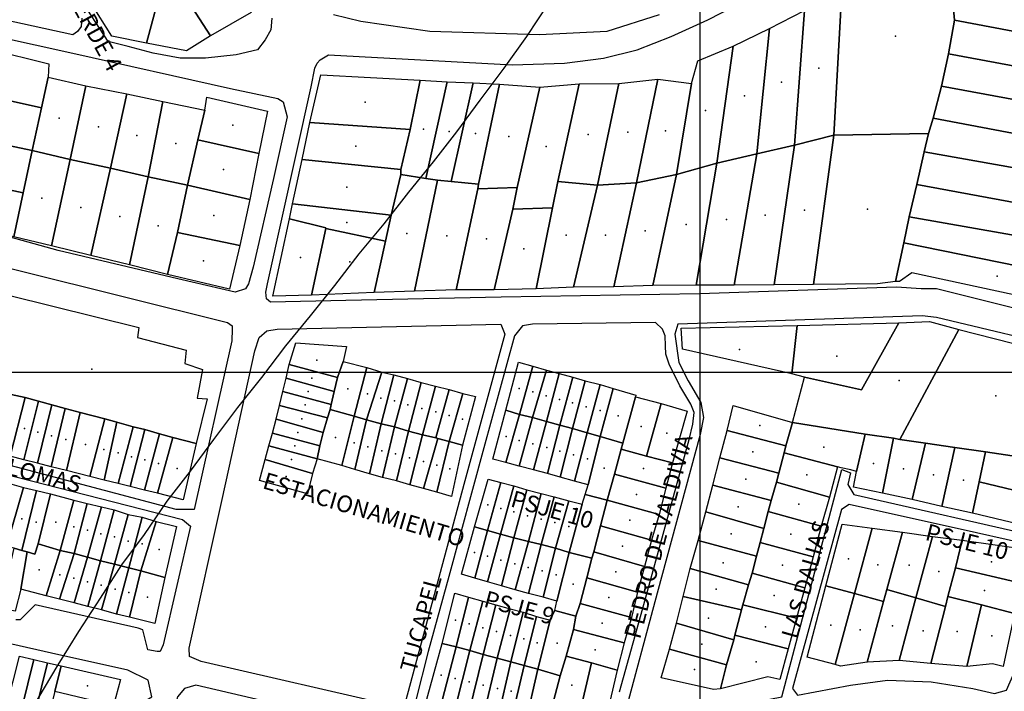
# Model space of a CAD drawing. Extents: x 331685 to 344900, y 6303500 to 6312681.
# Drawn here: x 340296 to 340591, y 6306405 to 6306606 of the extents above; entities that cross this region are included whole.
import ezdxf

# ---------------------------------------------------------------- set-up
doc = ezdxf.new("R2010")
doc.units = 0
doc.header["$LTSCALE"] = 500
doc.header["$MEASUREMENT"] = 0
for name, color, linetype in [('COORDENADAS', 1, 'CONTINUOUS'), ('curvas de nivel', 1, 'CONTINUOUS'), ('MANZANAS', 1, 'CONTINUOUS'), ('SOLERA', 1, 'CONTINUOUS'), ('TEXTOS', 1, 'CONTINUOUS')]:
    doc.layers.add(name, color=color, linetype=linetype)

msp = doc.modelspace()

# ---------------------------------------------------------------- linework, layer by layer
at = {"layer": 'COORDENADAS'}
for p, q in [((340500, 6303500), (340500, 6312500)), ((344000, 6306500), (332000, 6306500))]:
    msp.add_line(p, q, dxfattribs=at)
at = {"layer": 'curvas de nivel', "linetype": 'Continuous'}
msp.add_lwpolyline([(340454.69, 6306610.5), (340448.03, 6306600.5), (340441.28, 6306591), (340434.09, 6306581.5), (340427.16, 6306572), (340420.12, 6306563), (340412.78, 6306554), (340405.38, 6306544.5), (340397.94, 6306535.5), (340390.62, 6306526), (340383.34, 6306517), (340376, 6306508), (340368.78, 6306498.5), (340361.59, 6306489.5), (340354.41, 6306480), (340347.44, 6306470.5), (340340.47, 6306461.5), (340333.69, 6306451.5), (340326.91, 6306442.5), (340320.59, 6306432.5), (340314.12, 6306422.5), (340307.94, 6306412.5), (340301.94, 6306402.5), (340296.03, 6306392)], dxfattribs=at)
at = {"layer": 'MANZANAS'}
for points in [[(340542.4, 6306614.1), (340573.9, 6306630.2), (340576.1, 6306605.4), (340574.3, 6306595.3), (340572.2, 6306585.7), (340569.7, 6306576.1), (340568.3, 6306571.5), (340540, 6306571), (340542.4, 6306614.1)], [(340573.9, 6306630.2), (340576.25, 6306631.41), (340639.92, 6306621.63), (340633.7, 6306594.5), (340576.1, 6306605.4), (340573.9, 6306630.2)], [(340355.2, 6306625.1), (340365.7, 6306607.7), (340353.6, 6306600.7), (340342.8, 6306617.5), (340355.2, 6306625.1)], [(340335.1, 6306621.2), (340339, 6306615.7), (340334.4, 6306598.5), (340324.1, 6306600.6), (340317.8, 6306610.6), (340335.1, 6306621.2)], [(340339, 6306615.7), (340342.8, 6306617.5), (340353.6, 6306600.7), (340346.4, 6306596.2), (340334.4, 6306598.5), (340339, 6306615.7)], [(340531.2, 6306608.3), (340542.4, 6306614.1), (340540, 6306571), (340528.2, 6306568), (340531.2, 6306608.3)], [(340531.2, 6306608.3), (340528.2, 6306568), (340516.9, 6306565.4), (340520.7, 6306602.9), (340531.2, 6306608.3)], [(340576.1, 6306605.4), (340633.7, 6306594.5), (340631.7, 6306584.7), (340574.3, 6306595.3), (340576.1, 6306605.4)], [(340520.7, 6306602.9), (340516.9, 6306565.4), (340505, 6306562.6), (340509.9, 6306597.6), (340520.7, 6306602.9)], [(340509.9, 6306597.6), (340505, 6306562.6), (340492.9, 6306559.2), (340497.4, 6306586.5), (340499.3, 6306593.2), (340509.9, 6306597.6)], [(340305, 6306588.4), (340303, 6306579.2), (340284.6, 6306583.3), (340287.5, 6306596.7), (340305.2, 6306592.3), (340305, 6306588.4)], [(340574.3, 6306595.3), (340631.7, 6306584.7), (340629.4, 6306575.1), (340572.2, 6306585.7), (340574.3, 6306595.3)], [(340316.3, 6306585.8), (340311.6, 6306563.7), (340300.2, 6306566.4), (340303, 6306579.2), (340305, 6306588.4), (340316.3, 6306585.8)], [(340416.3, 6306587.5), (340413.3, 6306572.7), (340383.3, 6306574.8), (340386.6, 6306589.1), (340416.3, 6306587.5)], [(340328.5, 6306583.4), (340323.7, 6306561.1), (340311.6, 6306563.7), (340316.3, 6306585.8), (340328.5, 6306583.4)], [(340424.3, 6306587), (340418, 6306558), (340410.5, 6306559.2), (340410.5, 6306560.7), (340413.3, 6306572.7), (340416.3, 6306587.5), (340424.3, 6306587)], [(340432.1, 6306586.7), (340425.5, 6306557.1), (340421.4, 6306557.5), (340418, 6306558), (340424.3, 6306587), (340432.1, 6306586.7)], [(340432.1, 6306586.7), (340440, 6306586.3), (340433.7, 6306556.3), (340425.5, 6306557.1), (340432.1, 6306586.7)], [(340440, 6306586.3), (340452.1, 6306585.4), (340445.3, 6306555.3), (340433.5, 6306554.9), (340433.7, 6306556.3), (340440, 6306586.3)], [(340452.1, 6306585.4), (340463.8, 6306586.4), (340457.4, 6306557.1), (340455.8, 6306549.3), (340444, 6306548.9), (340445.3, 6306555.3), (340452.1, 6306585.4)], [(340463.8, 6306586.4), (340475.7, 6306586.5), (340469.3, 6306556), (340457.4, 6306557.1), (340463.8, 6306586.4)], [(340475.7, 6306586.5), (340487.3, 6306587.8), (340481, 6306556.7), (340469.3, 6306556), (340475.7, 6306586.5)], [(340497.4, 6306586.5), (340492.9, 6306559.2), (340481, 6306556.7), (340487.3, 6306587.8), (340497.4, 6306586.5)], [(340572.2, 6306585.7), (340629.4, 6306575.1), (340627.1, 6306565.2), (340569.7, 6306576.1), (340572.2, 6306585.7)], [(340284.6, 6306583.3), (340303, 6306579.2), (340300.2, 6306566.4), (340281.7, 6306570.3), (340284.6, 6306583.3)], [(340339.3, 6306581.1), (340334.9, 6306558.5), (340323.7, 6306561.1), (340328.5, 6306583.4), (340339.3, 6306581.1)], [(340351.9, 6306578.5), (340352.5, 6306582.4), (340370.6, 6306578.2), (340368, 6306565.5), (340349.8, 6306569.6), (340351.9, 6306578.5)], [(340351.9, 6306578.5), (340349.8, 6306569.6), (340346.7, 6306556), (340334.9, 6306558.5), (340339.3, 6306581.1), (340351.9, 6306578.5)], [(340413.3, 6306572.7), (340410.5, 6306560.7), (340381, 6306563.7), (340383.3, 6306574.8), (340413.3, 6306572.7)], [(340569.7, 6306576.1), (340627.1, 6306565.2), (340624.8, 6306555.7), (340567, 6306566), (340568.3, 6306571.5), (340569.7, 6306576.1)], [(340528.2, 6306568), (340540, 6306571), (340533.9, 6306526.3), (340522.1, 6306526.2), (340528.2, 6306568)], [(340540, 6306571), (340568.3, 6306571.5), (340567, 6306566), (340564.8, 6306556.2), (340562.5, 6306546.6), (340560.86, 6306538.84), (340558.4, 6306527.2), (340553, 6306526.5), (340533.9, 6306526.3), (340540, 6306571)], [(340300.2, 6306566.4), (340297.5, 6306553.8), (340279.2, 6306557.6), (340281.7, 6306570.3), (340300.2, 6306566.4)], [(340349.8, 6306569.6), (340368, 6306565.5), (340365.3, 6306551.8), (340346.7, 6306556), (340349.8, 6306569.6)], [(340516.9, 6306565.4), (340528.2, 6306568), (340522.1, 6306526.2), (340510.2, 6306526.1), (340516.9, 6306565.4)], [(340300.2, 6306566.4), (340311.6, 6306563.7), (340306, 6306537.9), (340294.7, 6306540.6), (340297.5, 6306553.8), (340300.2, 6306566.4)], [(340516.9, 6306565.4), (340510.2, 6306526.1), (340498.8, 6306526.1), (340505, 6306562.6), (340516.9, 6306565.4)], [(340567, 6306566), (340624.8, 6306555.7), (340622.5, 6306545.6), (340564.8, 6306556.2), (340567, 6306566)], [(340311.6, 6306563.7), (340323.7, 6306561.1), (340317.8, 6306535), (340306, 6306537.9), (340311.6, 6306563.7)], [(340410.5, 6306560.7), (340410.5, 6306559.2), (340407.6, 6306547.1), (340378.1, 6306550.5), (340381, 6306563.7), (340410.5, 6306560.7)], [(340492.9, 6306559.2), (340505, 6306562.6), (340498.8, 6306526.1), (340485.8, 6306526), (340492.9, 6306559.2)], [(340334.9, 6306558.5), (340329.3, 6306532.2), (340317.8, 6306535), (340323.7, 6306561.1), (340334.9, 6306558.5)], [(340410.5, 6306559.2), (340418, 6306558), (340421.4, 6306557.5), (340414.6, 6306524.3), (340402.5, 6306523.9), (340405.89, 6306539.33), (340407.6, 6306547.1), (340410.5, 6306559.2)], [(340481, 6306556.7), (340492.9, 6306559.2), (340485.8, 6306526), (340474.2, 6306525.6), (340481, 6306556.7)], [(340297.5, 6306553.8), (340294.7, 6306540.6), (340276.2, 6306544.9), (340279.2, 6306557.6), (340297.5, 6306553.8)], [(340334.9, 6306558.5), (340346.7, 6306556), (340343.7, 6306541.9), (340340.7, 6306529.3), (340329.3, 6306532.2), (340334.9, 6306558.5)], [(340365.3, 6306551.8), (340362.3, 6306538), (340343.7, 6306541.9), (340346.7, 6306556), (340365.3, 6306551.8)], [(340421.4, 6306557.5), (340425.5, 6306557.1), (340433.7, 6306556.3), (340433.5, 6306554.9), (340427, 6306524.7), (340414.6, 6306524.3), (340421.4, 6306557.5)], [(340469.3, 6306556), (340462.1, 6306525.5), (340451, 6306525), (340455.8, 6306549.3), (340457.4, 6306557.1), (340469.3, 6306556)], [(340481, 6306556.7), (340474.2, 6306525.6), (340462.1, 6306525.5), (340469.3, 6306556), (340481, 6306556.7)], [(340564.8, 6306556.2), (340622.5, 6306545.6), (340620.3, 6306536.4), (340562.5, 6306546.6), (340564.8, 6306556.2)], [(340445.3, 6306555.3), (340444, 6306548.9), (340438.4, 6306524.7), (340427, 6306524.7), (340433.5, 6306554.9), (340445.3, 6306555.3)], [(340378.1, 6306550.5), (340407.6, 6306547.1), (340405.89, 6306539.33), (340388.05, 6306543.09), (340388.1, 6306543.3), (340377.2, 6306546), (340378.1, 6306550.5)], [(340455.8, 6306549.3), (340451, 6306525), (340438.4, 6306524.7), (340444, 6306548.9), (340455.8, 6306549.3)], [(340383.8, 6306523.1), (340372.2, 6306522.8), (340377.2, 6306546), (340388.1, 6306543.3), (340388.05, 6306543.09), (340383.8, 6306523.1)], [(340620.3, 6306536.4), (340618.21, 6306527.09), (340560.86, 6306538.84), (340562.5, 6306546.6), (340620.3, 6306536.4)], [(340362.3, 6306538), (340359.2, 6306524.9), (340340.7, 6306529.3), (340343.7, 6306541.9), (340362.3, 6306538)], [(340405.89, 6306539.33), (340402.5, 6306523.9), (340383.8, 6306523.1), (340388.05, 6306543.09), (340405.89, 6306539.33)], [(340618.21, 6306527.09), (340616.7, 6306520.4), (340614.1, 6306518.8), (340563.3, 6306529.8), (340559.6, 6306527.2), (340558.4, 6306527.2), (340560.86, 6306538.84), (340618.21, 6306527.09)], [(340529, 6306514.1), (340559.4, 6306514.9), (340548.2, 6306494.8), (340531.2, 6306498.6), (340527.4, 6306499.6), (340529, 6306514.1)], [(340559.4, 6306514.9), (340568.6, 6306515.3), (340577.4, 6306512.9), (340559.7, 6306480), (340557.8, 6306480.4), (340549.3, 6306481.6), (340527.6, 6306485), (340531.2, 6306498.6), (340548.2, 6306494.8), (340559.4, 6306514.9)], [(340529, 6306514.1), (340527.4, 6306499.6), (340494.7, 6306507), (340494.3, 6306513.3), (340529, 6306514.1)], [(340577.4, 6306512.9), (340609.9, 6306504.6), (340612, 6306501.9), (340605.6, 6306473.2), (340604, 6306473.5), (340585.3, 6306476.3), (340576.2, 6306477.6), (340567.4, 6306478.9), (340559.7, 6306480), (340577.4, 6306512.9)], [(340393.2, 6306503.3), (340391.5, 6306498.5), (340377.1, 6306502.4), (340379.1, 6306508.9), (340394.2, 6306507.8), (340393.2, 6306503.3)], [(340393.2, 6306503.3), (340400.3, 6306501.5), (340396.5, 6306486.9), (340389.3, 6306488.9), (340389.6, 6306490.4), (340390.5, 6306494.3), (340391.5, 6306498.5), (340393.2, 6306503.3)], [(340450, 6306501.9), (340446, 6306487.4), (340441.9, 6306488.7), (340445.7, 6306503.1), (340450, 6306501.9)], [(340391.5, 6306498.5), (340390.5, 6306494.3), (340376.2, 6306498.3), (340377.1, 6306502.4), (340391.5, 6306498.5)], [(340404.8, 6306500.1), (340400.2, 6306485.8), (340396.5, 6306486.9), (340400.3, 6306501.5), (340404.8, 6306500.1)], [(340408.4, 6306499.3), (340404.6, 6306484.6), (340400.2, 6306485.8), (340404.8, 6306500.1), (340408.4, 6306499.3)], [(340454, 6306500.7), (340449.9, 6306486.5), (340446, 6306487.4), (340450, 6306501.9), (340454, 6306500.7)], [(340457.8, 6306499.7), (340454, 6306485.3), (340449.9, 6306486.5), (340454, 6306500.7), (340457.8, 6306499.7)], [(340376.2, 6306498.3), (340390.5, 6306494.3), (340389.6, 6306490.4), (340375.2, 6306494.3), (340376.2, 6306498.3)], [(340412.5, 6306498.2), (340408.6, 6306483.7), (340404.6, 6306484.6), (340408.4, 6306499.3), (340412.5, 6306498.2)], [(340416.6, 6306497), (340412.8, 6306482.5), (340408.6, 6306483.7), (340412.5, 6306498.2), (340416.6, 6306497)], [(340420.8, 6306495.9), (340417, 6306481.4), (340412.8, 6306482.5), (340416.6, 6306497), (340420.8, 6306495.9)], [(340461.9, 6306498.6), (340458, 6306484.2), (340454, 6306485.3), (340457.8, 6306499.7), (340461.9, 6306498.6)], [(340465.6, 6306497.5), (340461.8, 6306483.2), (340458, 6306484.2), (340461.9, 6306498.6), (340465.6, 6306497.5)], [(340470.1, 6306496.4), (340466.2, 6306482), (340461.8, 6306483.2), (340465.6, 6306497.5), (340470.1, 6306496.4)], [(340389.6, 6306490.4), (340389.3, 6306488.9), (340388.6, 6306486.4), (340374.2, 6306490.1), (340375.2, 6306494.3), (340389.6, 6306490.4)], [(340424.9, 6306494.9), (340420.9, 6306480.5), (340417, 6306481.4), (340420.8, 6306495.9), (340424.9, 6306494.9)], [(340429, 6306493.7), (340424.9, 6306479.4), (340421.5, 6306480.3), (340420.9, 6306480.5), (340424.9, 6306494.9), (340429, 6306493.7)], [(340474, 6306495.2), (340470.1, 6306480.9), (340466.2, 6306482), (340470.1, 6306496.4), (340474, 6306495.2)], [(340480.7, 6306492.7), (340476.9, 6306478.9), (340470.1, 6306480.9), (340474, 6306495.2), (340480.8, 6306493.2), (340480.7, 6306492.7)], [(340294, 6306493.4), (340298.1, 6306492.5), (340293.7, 6306475), (340289.3, 6306476.1), (340294, 6306493.4)], [(340298.1, 6306492.5), (340302.1, 6306491.4), (340297.7, 6306473.9), (340293.7, 6306475), (340298.1, 6306492.5)], [(340302.1, 6306491.4), (340306.1, 6306490.3), (340301.8, 6306472.9), (340297.7, 6306473.9), (340302.1, 6306491.4)], [(340429, 6306493.7), (340432.8, 6306492.8), (340428.9, 6306478.3), (340424.9, 6306479.4), (340429, 6306493.7)], [(340488.3, 6306490.7), (340483.9, 6306475), (340476.4, 6306477.1), (340476.9, 6306478.9), (340480.7, 6306492.7), (340488.3, 6306490.7)], [(340306.1, 6306490.3), (340310.1, 6306489.2), (340305.9, 6306471.8), (340301.8, 6306472.9), (340306.1, 6306490.3)], [(340310.1, 6306489.2), (340314.6, 6306488), (340310.5, 6306470.7), (340305.9, 6306471.8), (340310.1, 6306489.2)], [(340388.6, 6306486.4), (340387.3, 6306482.1), (340373.2, 6306486), (340374.2, 6306490.1), (340388.6, 6306486.4)], [(340396.5, 6306486.9), (340392.8, 6306472.2), (340385.5, 6306474.2), (340386.3, 6306478.1), (340387.3, 6306482.1), (340388.6, 6306486.4), (340389.3, 6306488.9), (340396.5, 6306486.9)], [(340441.9, 6306488.7), (340446, 6306487.4), (340441.9, 6306473.1), (340438, 6306474.1), (340441.9, 6306488.7)], [(340483.9, 6306475), (340488.3, 6306490.7), (340496.1, 6306488.4), (340491.7, 6306473), (340483.9, 6306475)], [(340527.6, 6306485), (340525.6, 6306478.1), (340508.1, 6306482.7), (340509.9, 6306490.1), (340527.6, 6306485)], [(340314.6, 6306488), (340322, 6306486.1), (340317.5, 6306468.9), (340310.5, 6306470.7), (340314.6, 6306488)], [(340322, 6306486.1), (340325.6, 6306485.1), (340321.8, 6306467.8), (340317.5, 6306468.9), (340322, 6306486.1)], [(340387.3, 6306482.1), (340386.3, 6306478.1), (340372.1, 6306481.9), (340373.2, 6306486), (340387.3, 6306482.1)], [(340400.2, 6306485.8), (340396.7, 6306471), (340392.8, 6306472.2), (340396.5, 6306486.9), (340400.2, 6306485.8)], [(340404.6, 6306484.6), (340401.1, 6306469.7), (340396.7, 6306471), (340400.2, 6306485.8), (340404.6, 6306484.6)], [(340446, 6306487.4), (340449.9, 6306486.5), (340445.9, 6306472), (340441.9, 6306473.1), (340446, 6306487.4)], [(340449.9, 6306486.5), (340454, 6306485.3), (340450.2, 6306470.9), (340445.9, 6306472), (340449.9, 6306486.5)], [(340454, 6306485.3), (340458, 6306484.2), (340454.3, 6306469.8), (340450.2, 6306470.9), (340454, 6306485.3)], [(340330.4, 6306483.7), (340325.9, 6306466.8), (340321.8, 6306467.8), (340325.6, 6306485.1), (340330.4, 6306483.7)], [(340333.9, 6306482.9), (340329.5, 6306465.9), (340325.9, 6306466.8), (340330.4, 6306483.7), (340333.9, 6306482.9)], [(340333.9, 6306482.9), (340338.3, 6306481.7), (340333.8, 6306464.8), (340329.5, 6306465.9), (340333.9, 6306482.9)], [(340408.6, 6306483.7), (340405, 6306468.6), (340401.1, 6306469.7), (340404.6, 6306484.6), (340408.6, 6306483.7)], [(340412.8, 6306482.5), (340409.2, 6306467.6), (340405, 6306468.6), (340408.6, 6306483.7), (340412.8, 6306482.5)], [(340417, 6306481.4), (340413.2, 6306466.4), (340409.2, 6306467.6), (340412.8, 6306482.5), (340417, 6306481.4)], [(340458, 6306484.2), (340461.8, 6306483.2), (340458.1, 6306468.7), (340454.3, 6306469.8), (340458, 6306484.2)], [(340461.8, 6306483.2), (340466.2, 6306482), (340462.4, 6306467.5), (340458.1, 6306468.7), (340461.8, 6306483.2)], [(340508.1, 6306482.7), (340525.6, 6306478.1), (340525.1, 6306476), (340523.5, 6306469.9), (340505.9, 6306474.5), (340508.1, 6306482.7)], [(340527.6, 6306485), (340549.3, 6306481.6), (340546.8, 6306470.4), (340545.1, 6306470.9), (340542.2, 6306471.5), (340541.1, 6306471.8), (340525.1, 6306476), (340525.6, 6306478.1), (340527.6, 6306485)], [(340338.3, 6306481.7), (340342.3, 6306480.6), (340337.7, 6306463.9), (340333.8, 6306464.8), (340338.3, 6306481.7)], [(340342.3, 6306480.6), (340349.3, 6306478.8), (340345.4, 6306461.9), (340337.7, 6306463.9), (340342.3, 6306480.6)], [(340372.1, 6306481.9), (340386.3, 6306478.1), (340385.5, 6306474.2), (340371, 6306478.1), (340372.1, 6306481.9)], [(340420.9, 6306480.5), (340421.5, 6306480.3), (340417.3, 6306465.3), (340413.2, 6306466.4), (340417, 6306481.4), (340420.9, 6306480.5)], [(340424.9, 6306479.4), (340421.2, 6306464.2), (340417.3, 6306465.3), (340421.5, 6306480.3), (340424.9, 6306479.4)], [(340428.9, 6306478.3), (340425.6, 6306462.9), (340421.2, 6306464.2), (340424.9, 6306479.4), (340428.9, 6306478.3)], [(340470.1, 6306480.9), (340466.5, 6306466.4), (340462.4, 6306467.5), (340466.2, 6306482), (340470.1, 6306480.9)], [(340470.1, 6306480.9), (340476.9, 6306478.9), (340476.4, 6306477.1), (340474.4, 6306469.6), (340472.2, 6306461.8), (340465.6, 6306463.5), (340466.5, 6306466.4), (340470.1, 6306480.9)], [(340557.8, 6306480.4), (340554.5, 6306463.9), (340545.9, 6306465.7), (340546.8, 6306470.4), (340549.3, 6306481.6), (340557.8, 6306480.4)], [(340559.7, 6306480), (340567.4, 6306478.9), (340563.4, 6306462), (340554.5, 6306463.9), (340557.8, 6306480.4), (340559.7, 6306480)], [(340371, 6306478.1), (340385.5, 6306474.2), (340384.1, 6306469.8), (340369.9, 6306474), (340371, 6306478.1)], [(340483.9, 6306475), (340491.7, 6306473), (340489.7, 6306465.4), (340474.4, 6306469.6), (340476.4, 6306477.1), (340483.9, 6306475)], [(340576.2, 6306477.6), (340572.3, 6306459.9), (340563.4, 6306462), (340567.4, 6306478.9), (340576.2, 6306477.6)], [(340585.3, 6306476.3), (340583.4, 6306467.3), (340581.4, 6306457.9), (340572.3, 6306459.9), (340576.2, 6306477.6), (340585.3, 6306476.3)], [(340384.1, 6306469.8), (340382.6, 6306463.7), (340368.2, 6306467.7), (340369.9, 6306474), (340384.1, 6306469.8)], [(340505.9, 6306474.5), (340523.5, 6306469.9), (340522.8, 6306467.2), (340521.2, 6306461.7), (340503.8, 6306466.3), (340505.9, 6306474.5)], [(340541.1, 6306471.8), (340538.7, 6306462.7), (340522.8, 6306467.2), (340523.5, 6306469.9), (340525.1, 6306476), (340541.1, 6306471.8)], [(340585.3, 6306476.3), (340604, 6306473.5), (340601.7, 6306462.9), (340583.4, 6306467.3), (340585.3, 6306476.3)], [(340440.4, 6306467.1), (340436.4, 6306452.7), (340432.5, 6306453.8), (340436.6, 6306468.1), (340440.4, 6306467.1)], [(340474.4, 6306469.6), (340489.7, 6306465.4), (340487.7, 6306457.5), (340472.2, 6306461.8), (340474.4, 6306469.6)], [(340297.6, 6306465.6), (340292.6, 6306447.9), (340290.5, 6306448.5), (340288.9, 6306448.8), (340293.5, 6306466.8), (340297.6, 6306465.6)], [(340301.5, 6306464.7), (340297.1, 6306446.8), (340294.8, 6306447.4), (340292.6, 6306447.9), (340297.6, 6306465.6), (340301.5, 6306464.7)], [(340305.7, 6306463.7), (340302, 6306448.7), (340301, 6306445.7), (340298.7, 6306446.4), (340297.1, 6306446.8), (340301.5, 6306464.7), (340305.7, 6306463.7)], [(340444.3, 6306466.1), (340440.3, 6306451.6), (340436.4, 6306452.7), (340440.4, 6306467.1), (340444.3, 6306466.1)], [(340448.2, 6306464.9), (340444.3, 6306450.5), (340440.3, 6306451.6), (340444.3, 6306466.1), (340448.2, 6306464.9)], [(340448.2, 6306464.9), (340452.4, 6306463.8), (340448.7, 6306449.4), (340444.3, 6306450.5), (340448.2, 6306464.9)], [(340503.8, 6306466.3), (340521.2, 6306461.7), (340520.3, 6306458.4), (340519, 6306453.3), (340501.7, 6306458.3), (340503.8, 6306466.3)], [(340538.7, 6306462.7), (340536.2, 6306454), (340520.3, 6306458.4), (340521.2, 6306461.7), (340522.8, 6306467.2), (340538.7, 6306462.7)], [(340583.4, 6306467.3), (340601.7, 6306462.9), (340599.8, 6306453.5), (340581.4, 6306457.9), (340583.4, 6306467.3)], [(340312.7, 6306461.8), (340308.6, 6306446.8), (340302, 6306448.7), (340305.7, 6306463.7), (340312.7, 6306461.8)], [(340312.7, 6306461.8), (340316.7, 6306460.8), (340312.8, 6306445.9), (340308.6, 6306446.8), (340312.7, 6306461.8)], [(340452.4, 6306463.8), (340456.3, 6306462.8), (340452.4, 6306448.5), (340448.7, 6306449.4), (340452.4, 6306463.8)], [(340460.7, 6306461.6), (340456.7, 6306447.4), (340452.4, 6306448.5), (340456.3, 6306462.8), (340460.7, 6306461.6)], [(340460.7, 6306461.6), (340464.7, 6306460.6), (340460.8, 6306446.2), (340456.7, 6306447.4), (340460.7, 6306461.6)], [(340472.2, 6306461.8), (340470.2, 6306454.1), (340468.2, 6306446.4), (340467.6, 6306444.5), (340460.8, 6306446.2), (340464.7, 6306460.6), (340465.6, 6306463.5), (340472.2, 6306461.8)], [(340472.2, 6306461.8), (340487.7, 6306457.5), (340485.4, 6306449.8), (340470.2, 6306454.1), (340472.2, 6306461.8)], [(340321, 6306459.8), (340316.8, 6306444.8), (340312.8, 6306445.9), (340316.7, 6306460.8), (340321, 6306459.8)], [(340321, 6306459.8), (340324.8, 6306458.9), (340320.7, 6306443.7), (340316.8, 6306444.8), (340321, 6306459.8)], [(340324.8, 6306458.9), (340328.9, 6306457.5), (340324.9, 6306442.7), (340320.7, 6306443.7), (340324.8, 6306458.9)], [(340333.1, 6306456.7), (340329.1, 6306441.6), (340324.9, 6306442.7), (340328.9, 6306457.5), (340333.1, 6306456.7)], [(340337.3, 6306455.4), (340332.7, 6306440.7), (340329.1, 6306441.6), (340333.1, 6306456.7), (340337.3, 6306455.4)], [(340501.7, 6306458.3), (340519, 6306453.3), (340517.9, 6306449.1), (340516.8, 6306445.1), (340499.4, 6306449.7), (340501.7, 6306458.3)], [(340536.2, 6306454), (340533.8, 6306444.9), (340517.9, 6306449.1), (340519, 6306453.3), (340520.3, 6306458.4), (340536.2, 6306454)], [(340332.7, 6306440.7), (340337.3, 6306455.4), (340343.4, 6306453.9), (340339.9, 6306438.7), (340332.7, 6306440.7)], [(340432.5, 6306453.8), (340436.4, 6306452.7), (340432.6, 6306438.5), (340428.6, 6306439.7), (340432.5, 6306453.8)], [(340470.2, 6306454.1), (340485.4, 6306449.8), (340483.4, 6306442), (340468.2, 6306446.4), (340470.2, 6306454.1)], [(340537.6, 6306436.2), (340542.5, 6306454.6), (340551.4, 6306453.4), (340546.2, 6306433.9), (340537.6, 6306436.2)], [(340551.4, 6306453.4), (340560.5, 6306452.2), (340555.8, 6306435.1), (340554.8, 6306431.5), (340546.2, 6306433.9), (340551.4, 6306453.4)], [(340436.4, 6306452.7), (340440.3, 6306451.6), (340436.4, 6306437.4), (340432.6, 6306438.5), (340436.4, 6306452.7)], [(340440.3, 6306451.6), (340444.3, 6306450.5), (340440.6, 6306436.2), (340436.4, 6306437.4), (340440.3, 6306451.6)], [(340448.7, 6306449.4), (340444.7, 6306435), (340440.6, 6306436.2), (340444.3, 6306450.5), (340448.7, 6306449.4)], [(340560.5, 6306452.2), (340569.5, 6306450.9), (340564.5, 6306432.6), (340555.8, 6306435.1), (340560.5, 6306452.2)], [(340569.5, 6306450.9), (340578.4, 6306449.8), (340576.4, 6306441.6), (340574.1, 6306433), (340573.4, 6306430), (340564.5, 6306432.6), (340569.5, 6306450.9)], [(340297.1, 6306446.8), (340298.7, 6306446.4), (340296.8, 6306435.2), (340295.1, 6306428.6), (340290.8, 6306429.5), (340294.8, 6306447.4), (340297.1, 6306446.8)], [(340302, 6306448.7), (340308.6, 6306446.8), (340304.4, 6306433.2), (340296.8, 6306435.2), (340298.7, 6306446.4), (340301, 6306445.7), (340302, 6306448.7)], [(340452.4, 6306448.5), (340448.7, 6306433.9), (340444.7, 6306435), (340448.7, 6306449.4), (340452.4, 6306448.5)], [(340452.4, 6306448.5), (340456.7, 6306447.4), (340453, 6306432.8), (340448.7, 6306433.9), (340452.4, 6306448.5)], [(340460.8, 6306446.2), (340457.1, 6306431.6), (340453, 6306432.8), (340456.7, 6306447.4), (340460.8, 6306446.2)], [(340499.4, 6306449.7), (340516.8, 6306445.1), (340515.5, 6306440), (340514.5, 6306436.5), (340497, 6306441.4), (340499.4, 6306449.7)], [(340517.9, 6306449.1), (340533.8, 6306444.9), (340531.3, 6306435.6), (340515.5, 6306440), (340516.8, 6306445.1), (340517.9, 6306449.1)], [(340578.4, 6306449.8), (340598.1, 6306447.1), (340596, 6306437), (340576.4, 6306441.6), (340578.4, 6306449.8)], [(340312.8, 6306445.9), (340308.4, 6306432.2), (340304.4, 6306433.2), (340308.6, 6306446.8), (340312.8, 6306445.9)], [(340316.8, 6306444.8), (340312.8, 6306431.1), (340308.4, 6306432.2), (340312.8, 6306445.9), (340316.8, 6306444.8)], [(340316.8, 6306444.8), (340320.7, 6306443.7), (340316.9, 6306430), (340312.8, 6306431.1), (340316.8, 6306444.8)], [(340460.8, 6306446.2), (340467.6, 6306444.5), (340466.1, 6306438.6), (340464.1, 6306430.9), (340462.8, 6306427.1), (340456.5, 6306428.8), (340457.1, 6306431.6), (340460.8, 6306446.2)], [(340467.6, 6306444.5), (340468.2, 6306446.4), (340483.4, 6306442), (340481.3, 6306434.3), (340466.1, 6306438.6), (340467.6, 6306444.5)], [(340324.9, 6306442.7), (340321, 6306429), (340316.9, 6306430), (340320.7, 6306443.7), (340324.9, 6306442.7)], [(340324.9, 6306442.7), (340329.1, 6306441.6), (340325.5, 6306427.7), (340321, 6306429), (340324.9, 6306442.7)], [(340329.1, 6306441.6), (340332.7, 6306440.7), (340329.3, 6306426.8), (340325.5, 6306427.7), (340329.1, 6306441.6)], [(340497, 6306441.4), (340514.5, 6306436.5), (340512.8, 6306430.5), (340512.4, 6306429), (340494.9, 6306433), (340497, 6306441.4)], [(340596, 6306437), (340594, 6306427.9), (340584.1, 6306430.5), (340574.1, 6306433), (340576.4, 6306441.6), (340596, 6306437)], [(340332.7, 6306440.7), (340339.9, 6306438.7), (340336.9, 6306424.9), (340329.3, 6306426.8), (340332.7, 6306440.7)], [(340466.1, 6306438.6), (340481.3, 6306434.3), (340479.5, 6306426.7), (340464.1, 6306430.9), (340466.1, 6306438.6)], [(340515.5, 6306440), (340531.3, 6306435.6), (340528.8, 6306426.5), (340512.8, 6306430.5), (340514.5, 6306436.5), (340515.5, 6306440)], [(340546.2, 6306433.9), (340540.4, 6306412.6), (340532, 6306414.8), (340537.6, 6306436.2), (340546.2, 6306433.9)], [(340564.5, 6306432.6), (340559.5, 6306413.8), (340549.9, 6306413.3), (340554.8, 6306431.5), (340555.8, 6306435.1), (340564.5, 6306432.6)], [(340430.7, 6306432.8), (340427, 6306417.9), (340422.8, 6306418.9), (340426.6, 6306434), (340430.7, 6306432.8)], [(340435, 6306431.6), (340431.1, 6306416.8), (340427, 6306417.9), (340430.7, 6306432.8), (340435, 6306431.6)], [(340494.9, 6306433), (340512.4, 6306429), (340510.4, 6306421.4), (340510.1, 6306420), (340492.9, 6306425), (340494.9, 6306433)], [(340554.8, 6306431.5), (340549.9, 6306413.3), (340542, 6306412.1), (340540.4, 6306412.6), (340546.2, 6306433.9), (340554.8, 6306431.5)], [(340573.4, 6306430), (340569, 6306412.9), (340559.5, 6306413.8), (340564.5, 6306432.6), (340573.4, 6306430)], [(340584.1, 6306430.5), (340579.7, 6306412), (340569, 6306412.9), (340573.4, 6306430), (340574.1, 6306433), (340584.1, 6306430.5)], [(340435, 6306431.6), (340438.9, 6306430.5), (340435.1, 6306415.6), (340431.1, 6306416.8), (340435, 6306431.6)], [(340443.2, 6306429.3), (340439.3, 6306414.5), (340435.1, 6306415.6), (340438.9, 6306430.5), (340443.2, 6306429.3)], [(340443.2, 6306429.3), (340447.1, 6306428.3), (340443.4, 6306413.4), (340439.3, 6306414.5), (340443.2, 6306429.3)], [(340464.1, 6306430.9), (340479.5, 6306426.7), (340477.3, 6306419.1), (340462.1, 6306423.1), (340462.8, 6306427.1), (340464.1, 6306430.9)], [(340512.8, 6306430.5), (340528.8, 6306426.5), (340526.3, 6306417.3), (340510.4, 6306421.4), (340512.4, 6306429), (340512.8, 6306430.5)], [(340584.1, 6306430.5), (340594, 6306427.9), (340590.6, 6306412), (340587.4, 6306412.8), (340579.7, 6306412), (340584.1, 6306430.5)], [(340451.1, 6306427), (340447.4, 6306412.3), (340443.4, 6306413.4), (340447.1, 6306428.3), (340451.1, 6306427)], [(340455.1, 6306425.9), (340451.5, 6306411.3), (340447.4, 6306412.3), (340451.1, 6306427), (340455.1, 6306425.9)], [(340462.8, 6306427.1), (340462.1, 6306423.1), (340459.9, 6306415.1), (340458.1, 6306409.3), (340451.5, 6306411.3), (340455.1, 6306425.9), (340456.5, 6306428.8), (340462.8, 6306427.1)], [(340510.1, 6306420), (340507.9, 6306412.5), (340490.8, 6306417.2), (340492.9, 6306425), (340510.1, 6306420)], [(340477.3, 6306419.1), (340475.2, 6306411), (340467.5, 6306413.1), (340459.9, 6306415.1), (340462.1, 6306423.1), (340477.3, 6306419.1)], [(340510.4, 6306421.4), (340526.3, 6306417.3), (340523.8, 6306408.2), (340520.2, 6306409), (340506.1, 6306405.4), (340507.9, 6306412.5), (340510.1, 6306420), (340510.4, 6306421.4)], [(340422.8, 6306418.9), (340427, 6306417.9), (340422.3, 6306400), (340417.8, 6306400.5), (340422.8, 6306418.9)], [(340427, 6306417.9), (340431.1, 6306416.8), (340426.6, 6306399.1), (340422.3, 6306400), (340427, 6306417.9)], [(340296.4, 6306415.1), (340300.7, 6306414.1), (340295.2, 6306391.9), (340290.9, 6306393.1), (340296.4, 6306415.1)], [(340435.1, 6306415.6), (340430.8, 6306398.2), (340426.6, 6306399.1), (340431.1, 6306416.8), (340435.1, 6306415.6)], [(340435.1, 6306415.6), (340439.3, 6306414.5), (340435.2, 6306397.4), (340430.8, 6306398.2), (340435.1, 6306415.6)], [(340443.4, 6306413.4), (340439.5, 6306396.5), (340435.2, 6306397.4), (340439.3, 6306414.5), (340443.4, 6306413.4)], [(340459.9, 6306415.1), (340467.5, 6306413.1), (340463.9, 6306397.8), (340455.6, 6306399.8), (340458.1, 6306409.3), (340459.9, 6306415.1)], [(340507.9, 6306412.5), (340506.1, 6306405.4), (340504, 6306405.2), (340488.3, 6306408.7), (340490.8, 6306417.2), (340507.9, 6306412.5)], [(340300.7, 6306414.1), (340304.8, 6306413.1), (340299.3, 6306390.9), (340295.2, 6306391.9), (340300.7, 6306414.1)], [(340304.8, 6306413.1), (340308.9, 6306412.2), (340307, 6306404.6), (340306, 6306400.7), (340305.2, 6306396.6), (340304.2, 6306392.3), (340303.5, 6306390.1), (340299.3, 6306390.9), (340304.8, 6306413.1)], [(340308.9, 6306412.2), (340326.6, 6306408.2), (340324.6, 6306400.4), (340307, 6306404.6), (340308.9, 6306412.2)], [(340443.4, 6306413.4), (340447.4, 6306412.3), (340443.5, 6306395.9), (340439.5, 6306396.5), (340443.4, 6306413.4)], [(340447.4, 6306412.3), (340451.5, 6306411.3), (340447.8, 6306395.1), (340443.5, 6306395.9), (340447.4, 6306412.3)], [(340467.5, 6306413.1), (340475.2, 6306411), (340471.6, 6306395.6), (340463.9, 6306397.8), (340467.5, 6306413.1)], [(340458.1, 6306409.3), (340455.6, 6306399.8), (340454.4, 6306393.7), (340447.8, 6306395.1), (340451.5, 6306411.3), (340458.1, 6306409.3)]]:
    msp.add_lwpolyline(points, close=True, dxfattribs=at)
msp.add_lwpolyline([(340293.2, 6306523.1), (340332.1, 6306513.5), (340331.7, 6306510.5), (340346.3, 6306506.7), (340345.9, 6306502.7), (340351.2, 6306500.9), (340349.6, 6306492.3), (340352.6, 6306492.1), (340349.3, 6306478.8), (340342.3, 6306480.6), (340338.3, 6306481.7), (340333.9, 6306482.9), (340330.4, 6306483.7), (340325.6, 6306485.1), (340322, 6306486.1), (340314.6, 6306488), (340310.1, 6306489.2), (340306.1, 6306490.3), (340302.1, 6306491.4), (340298.1, 6306492.5), (340294, 6306493.4)], dxfattribs=at)
for p in [(340558.45, 6306600.6), (340535.52, 6306591.05), (340524.34, 6306586.85), (340513.24, 6306582.75), (340399.83, 6306580.9), (340501.64, 6306578.4), (340308.27, 6306576.05), (340360.28, 6306573.95), (340320.02, 6306573.45), (340331.57, 6306570.95), (340417.26, 6306572.75), (340424.94, 6306572.05), (340432.8, 6306571.5), (340442.73, 6306570.6), (340466.5, 6306571.25), (340478.36, 6306571.9), (340489.6, 6306572.25), (340343.21, 6306568.55), (340396.99, 6306567.75), (340453.9, 6306567.65), (340357.41, 6306560.7), (340394.38, 6306555.4), (340303.12, 6306552.15), (340314.76, 6306549.35), (340354.52, 6306547), (340519.46, 6306547.05), (340531.16, 6306548.6), (340550.02, 6306548.9), (340326.41, 6306546.65), (340394.35, 6306544.92), (340495.8, 6306544.3), (340507.84, 6306545.75), (340337.96, 6306543.9), (340412.26, 6306541.55), (340471.69, 6306541.1), (340483.59, 6306542.4), (340424.24, 6306540.9), (340436.12, 6306540), (340459.97, 6306541.05), (340447.31, 6306537), (340351.44, 6306533.4), (340380.45, 6306534.4), (340395.22, 6306533.09), (340588.8, 6306528.82), (340511.78, 6306506.85), (340385.39, 6306503.7), (340540.89, 6306504.85), (340318.1, 6306500.95), (340383.84, 6306498.35), (340559.49, 6306497.65), (340382.77, 6306494.35), (340394.66, 6306495.1), (340445.9, 6306495.25), (340450, 6306494.2), (340400.49, 6306493.65), (340404.46, 6306492.35), (340408.54, 6306491.5), (340453.9, 6306493), (340457.93, 6306491.95), (340588.37, 6306493.05), (340381.92, 6306490.35), (340412.62, 6306490.35), (340416.8, 6306489.2), (340420.91, 6306488.2), (340461.83, 6306490.9), (340465.92, 6306489.75), (340470.11, 6306488.65), (340380.87, 6306486.1), (340424.93, 6306487.15), (340428.88, 6306486), (340475.46, 6306487.05), (340297.9, 6306483.2), (340482.32, 6306483.85), (340517.89, 6306484.1), (340301.93, 6306482.15), (340305.97, 6306481.05), (340310.28, 6306479.95), (340379.71, 6306482.05), (340390.91, 6306480.55), (340441.98, 6306480.9), (340445.91, 6306479.7), (340490.02, 6306481.85), (340316.17, 6306478.45), (340321.71, 6306476.95), (340378.74, 6306478.05), (340396.54, 6306478.95), (340400.64, 6306477.75), (340404.81, 6306476.6), (340450, 6306478.7), (340454.12, 6306477.55), (340458.04, 6306476.45), (340536.97, 6306477.7), (340325.96, 6306475.95), (340329.92, 6306474.8), (340333.88, 6306473.85), (340377.74, 6306473.95), (340408.91, 6306475.65), (340413.05, 6306474.45), (340462.13, 6306475.35), (340466.3, 6306474.2), (340515.78, 6306476.3), (340338.04, 6306472.8), (340343.64, 6306471.25), (340417.26, 6306473.35), (340421.2, 6306472.25), (340425.13, 6306471.15), (340471.3, 6306471.35), (340483.04, 6306471.25), (340551.8, 6306472.75), (340560.77, 6306471.2), (340376.19, 6306468.85), (340513.65, 6306468.1), (340531.91, 6306469.35), (340569.77, 6306469.4), (340578.76, 6306467.75), (340480.96, 6306463.55), (340436.47, 6306460.4), (340440.34, 6306459.35), (340511.39, 6306459.8), (340529.5, 6306460.6), (340297.18, 6306456.2), (340444.28, 6306458.3), (340448.4, 6306457.15), (340452.46, 6306456.15), (340478.92, 6306455.8), (340301.38, 6306455.2), (340307.26, 6306455.25), (340312.7, 6306453.85), (340316.82, 6306452.8), (340456.53, 6306455.1), (340460.71, 6306453.9), (340466.54, 6306454), (340320.81, 6306451.75), (340324.85, 6306450.8), (340509.26, 6306451.7), (340527.07, 6306451.65), (340328.98, 6306449.55), (340333.09, 6306448.7), (340338.25, 6306447.05), (340476.79, 6306448.05), (340432.52, 6306446.15), (340436.43, 6306445.05), (340544.35, 6306444.25), (340440.39, 6306443.9), (340444.57, 6306442.75), (340448.61, 6306441.65), (340506.89, 6306443.1), (340524.61, 6306442.35), (340553.15, 6306442.45), (340562.49, 6306442.4), (340587.08, 6306443.4), (340302.28, 6306440.95), (340308.55, 6306439.5), (340312.69, 6306438.5), (340452.7, 6306440.65), (340456.9, 6306439.5), (340474.75, 6306440.35), (340571.37, 6306440.45), (340316.8, 6306437.4), (340320.88, 6306436.35), (340325.1, 6306435.2), (340461.99, 6306436.65), (340504.79, 6306435.2), (340329.15, 6306434.2), (340334.69, 6306432.8), (340472.73, 6306432.65), (340522.12, 6306433.25), (340585.04, 6306434.75), (340502.51, 6306426.5), (340426.79, 6306425.95), (340430.96, 6306424.8), (340435.02, 6306423.6), (340470.72, 6306425), (340519.58, 6306423.9), (340539.06, 6306424.4), (340557.55, 6306424.2), (340439.13, 6306422.5), (340443.24, 6306421.35), (340547.87, 6306423), (340566.71, 6306422.75), (340576.83, 6306422.5), (340587.24, 6306421.25), (340447.26, 6306420.3), (340451.28, 6306419.15), (340457.2, 6306419.05), (340500.48, 6306418.75), (340468.6, 6306417.05), (340516.7, 6306413.4), (340422.51, 6306409.45), (340498.3, 6306411.2), (340316.77, 6306406.3), (340426.76, 6306408.5), (340430.92, 6306407.5), (340435.12, 6306406.5), (340461.64, 6306406.45), (340439.36, 6306405.5), (340443.48, 6306404.65)]:
    msp.add_point(p, dxfattribs=at)
at = {"layer": 'SOLERA'}
for points in [[(340388.81, 6306595), (340443.91, 6306592), (340459.41, 6306592.5), (340471.09, 6306594), (340481.19, 6306596.5), (340491.31, 6306600.5), (340502.31, 6306605.5), (340638.69, 6306675.5)], [(340651.59, 6306656.5), (340619.5, 6306523.5), (340617.59, 6306518.5), (340614.41, 6306516), (340610.59, 6306515), (340607, 6306516), (340570.69, 6306525), (340566.09, 6306525), (340558.69, 6306525.5), (340499.81, 6306523.5), (340440.5, 6306522.5), (340394, 6306521.5), (340371.5, 6306521), (340370.31, 6306522), (340370.09, 6306524), (340370.59, 6306526.5), (340383.69, 6306585.5), (340384.81, 6306591), (340385.5, 6306592.5), (340386.31, 6306593.5)], [(340328.91, 6306597.5), (340323, 6306599), (340314.31, 6306612.5), (340305.19, 6306627), (340298, 6306639), (340289.91, 6306641), (340288.91, 6306635.5), (340288.09, 6306631)], [(340315.09, 6306606), (340314.91, 6306603.5), (340313.81, 6306602), (340312.41, 6306601), (340291.81, 6306605.5), (340256.91, 6306613)], [(340371.91, 6306606), (340371.59, 6306602.5), (340369.91, 6306599.5), (340367.59, 6306596.5), (340361.19, 6306595), (340352.09, 6306594), (340344.5, 6306594), (340336.41, 6306595.5), (340328.91, 6306597.5)], [(340487.69, 6306607), (340472.09, 6306602), (340452, 6306601), (340419.19, 6306602), (340398.5, 6306605), (340390.31, 6306607)], [(340276.5, 6306545), (340275.91, 6306548), (340281.41, 6306573), (340286.5, 6306598), (340289.81, 6306600.5), (340312.41, 6306595.5), (340359.5, 6306585), (340373.69, 6306582), (340375.31, 6306581), (340376.5, 6306576.5), (340372.41, 6306558), (340366.31, 6306531.5), (340364.91, 6306526.5), (340364, 6306525), (340360.91, 6306524)], [(340386.31, 6306593.5), (340388.81, 6306595)], [(340348.69, 6306459), (340346.31, 6306459), (340343.31, 6306459), (340277.41, 6306476.5), (340214.81, 6306499), (340213.5, 6306500.5), (340213.41, 6306502.5), (340228.5, 6306542), (340229.81, 6306544.5), (340231.91, 6306546), (340234.09, 6306546), (340358.69, 6306515), (340360, 6306514), (340360.09, 6306513), (340359.91, 6306509.5)], [(340360.91, 6306524), (340343.81, 6306528), (340308, 6306536.5), (340281, 6306544), (340276.5, 6306545)], [(340475.91, 6306404.5), (340482.81, 6306429.5), (340496.69, 6306480), (340497.81, 6306484.5), (340498.19, 6306488), (340497.19, 6306490.5), (340493.91, 6306496), (340490.69, 6306502.5), (340489.69, 6306505.5), (340489.59, 6306508), (340489.5, 6306511), (340488.69, 6306513), (340486.69, 6306515), (340449.81, 6306514.5), (340446.91, 6306514), (340444.5, 6306511)], [(340477.09, 6306396.5), (340478.41, 6306394), (340524.41, 6306403), (340542.41, 6306471), (340545, 6306470), (340544.19, 6306466.5), (340545.91, 6306463.5), (340602.91, 6306450.5), (340615.09, 6306503.5), (340612.41, 6306506.5), (340570.69, 6306516.5), (340566.41, 6306517), (340493.31, 6306514.5), (340492.41, 6306511.5), (340493.59, 6306503)], [(340477.09, 6306396.5), (340478.41, 6306394), (340524.41, 6306403), (340542.41, 6306471), (340545, 6306470), (340544.19, 6306466.5), (340545.91, 6306463.5), (340602.91, 6306450.5), (340615.09, 6306503.5), (340612.41, 6306506.5), (340570.69, 6306516.5), (340566.41, 6306517), (340493.31, 6306514.5), (340492.41, 6306511.5), (340493.59, 6306503)], [(340477.09, 6306396.5), (340478.41, 6306394), (340524.41, 6306403), (340542.41, 6306471), (340545, 6306470), (340544.19, 6306466.5), (340545.91, 6306463.5), (340602.91, 6306450.5), (340615.09, 6306503.5), (340612.41, 6306506.5), (340570.69, 6306516.5), (340566.41, 6306517), (340493.31, 6306514.5), (340492.41, 6306511.5), (340493.59, 6306503)], [(340440.41, 6306514.5), (340441.59, 6306511.5), (340429.31, 6306466.5), (340412, 6306402), (340409.69, 6306400), (340350.81, 6306413.5), (340347.31, 6306415), (340347.19, 6306417.5), (340357.09, 6306462), (340366.81, 6306506.5), (340368.09, 6306510.5), (340370.41, 6306512.5), (340373.5, 6306513), (340440.41, 6306514.5)], [(340359.91, 6306509.5), (340348.69, 6306459)], [(340444.5, 6306511), (340435.31, 6306477.5), (340424.81, 6306439), (340418.69, 6306416.5), (340415, 6306402)], [(340493.59, 6306503), (340496.41, 6306497.5), (340500.19, 6306491), (340501, 6306486.5), (340500, 6306481.5)], [(340493.59, 6306503), (340496.41, 6306497.5), (340500.19, 6306491), (340501, 6306486.5), (340500, 6306481.5)], [(340493.59, 6306503), (340496.41, 6306497.5), (340500.19, 6306491), (340501, 6306486.5), (340500, 6306481.5)], [(340199.19, 6306447.5), (340195.59, 6306449), (340195, 6306452), (340211.09, 6306495.5), (340212.09, 6306496), (340214.41, 6306496), (340271.09, 6306475), (340345.19, 6306456), (340347.59, 6306454), (340339.41, 6306418.5), (340338.5, 6306416.5), (340337.59, 6306416.5), (340334.81, 6306417), (340333.31, 6306423), (340331.91, 6306423.5), (340301.09, 6306430.5), (340296.69, 6306426), (340295.31, 6306426)], [(340500, 6306481.5), (340487.09, 6306434)], [(340500, 6306481.5), (340487.09, 6306434)], [(340500, 6306481.5), (340487.09, 6306434)], [(340582.59, 6306452), (340544.59, 6306460.5), (340542.31, 6306459), (340527.59, 6306405.5), (340529.09, 6306403.5), (340545, 6306406.5), (340556, 6306408), (340569.09, 6306407.5), (340581.59, 6306405.5), (340588, 6306404), (340591.59, 6306405), (340593.81, 6306410)], [(340593.81, 6306410), (340601.69, 6306445.5), (340600.41, 6306448), (340582.59, 6306452)], [(340191.5, 6306442), (340189.69, 6306440), (340177.31, 6306405.5), (340177.69, 6306404), (340179.91, 6306402), (340214.69, 6306389.5), (340237.69, 6306381.5), (340299.41, 6306365), (340321, 6306359), (340325.31, 6306359), (340326.81, 6306365), (340321.81, 6306370.5), (340329.31, 6306399), (340336, 6306403), (340334.91, 6306408), (340328.81, 6306411)], [(340328.81, 6306411), (340306, 6306416), (340240, 6306431), (340191.5, 6306442)], [(340487.09, 6306434), (340477.09, 6306396.5)], [(340487.09, 6306434), (340477.09, 6306396.5)], [(340487.09, 6306434), (340477.09, 6306396.5)], [(340328.31, 6306341.5), (340330.41, 6306339), (340365.69, 6306329.5), (340368.69, 6306330.5), (340385.81, 6306394.5), (340385.5, 6306398), (340349.19, 6306406.5), (340345.81, 6306405.5), (340343.69, 6306403), (340338.5, 6306382.5)]]:
    msp.add_lwpolyline(points, dxfattribs=at)

# ---------------------------------------------------------------- texts
at = {"layer": 'TEXTOS'}
for s, rotation, p in [('AREA VERDE 4', 298.77, (340301.59, 6306628.5)), ('LAS PALOMAS', 345.53, (340271.09, 6306475)), ('PEDRO DE VALDIVIA', 75.44, (340482, 6306420)), ('ESTACIONAMIENTO', 343.54, (340368.82, 6306465.45)), ('PSJE 10', 344.25, (340443, 6306460)), ('LAS DALIAS', 74.2, (340529, 6306420)), ('PSJE 10', 345.95, (340567, 6306450)), ('TUCAPEL', 74.8, (340415, 6306410)), ('PSJE 9', 345.02, (340435, 6306430))]:
    msp.add_text(s, height=5, rotation=rotation, dxfattribs=at).set_placement(p)

doc.saveas('drawing.dxf')
